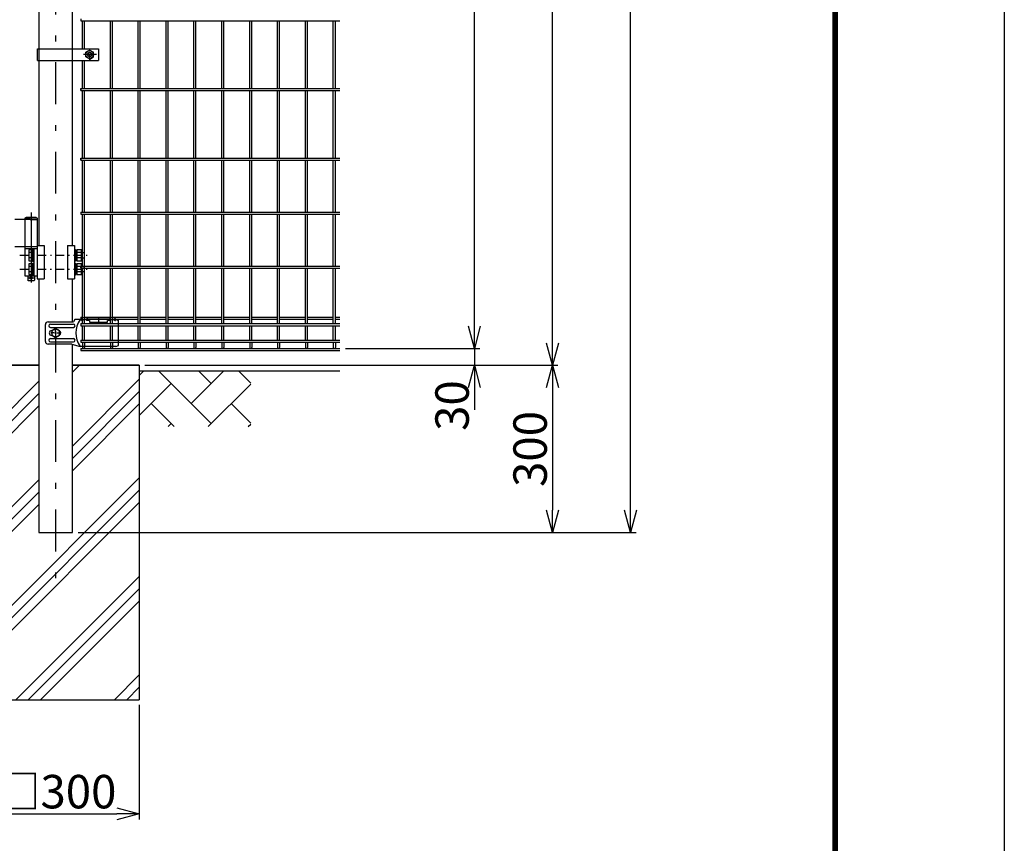
# Model space of a CAD drawing. Extents: x 8414 to 17324, y 107 to 6407.
# Drawn here: x 15557 to 17324, y 1556 to 3033 of the extents above; entities that cross this region are included whole.
import ezdxf

# ---------------------------------------------------------------- set-up
doc = ezdxf.new("R2010")
doc.units = 0
doc.header["$LTSCALE"] = 15
doc.header["$MEASUREMENT"] = 0
doc.header["$PDMODE"] = 35
doc.linetypes.add('CENTER2', pattern=[1.125, 0.75, -0.125, 0.125, -0.125])
doc.linetypes.add('JIS_DASHDOT', pattern=[10.7, 5, -2.5, 0.7, -2.5])
doc.layers.get('0').update_dxf_attribs({"linetype": 'CONTINUOUS'})
doc.layers.get('DEFPOINTS').update_dxf_attribs({"linetype": 'CONTINUOUS'})
for name, color, linetype in [('2', 7, 'CONTINUOUS'), ('LAYER06', 7, 'CONTINUOUS'), ('NER', 30, 'CONTINUOUS'), ('ハッチング', 4, 'CONTINUOUS'), ('丁番', 3, 'CONTINUOUS'), ('外形線', 7, 'CONTINUOUS'), ('寸法線', 4, 'CONTINUOUS'), ('継手', 3, 'CONTINUOUS'), ('軸線', 2, 'JIS_DASHDOT')]:
    doc.layers.add(name, color=color, linetype=linetype)
doc.styles.get("Standard").update_dxf_attribs({"font": 'simplex.shx', "bigfont": 'bigfont.shx'})
doc.dimstyles.new('20', dxfattribs={"dimscale": 20, "dimtxt": 3, "dimasz": 2, "dimexe": 0.5, "dimexo": 0.5, "dimgap": 0.5, "dimtad": 1, "dimdsep": 46, "dimtxsty": 'Standard', "dimblk": 'OPEN30', "dimcen": 0, "dimclrd": 4, "dimclre": 4, "dimclrt": 2, "dimadec": 1, "dimazin": 2, "dimtfac": 1, "dimtix": 1, "dimtmove": 2, "dimatfit": 3, "dimldrblk": 'OPEN30', "dimfxl": 1, "dimtolj": 1, "dimtzin": 0, "dimarcsym": 0})

# ---------------------------------------------------------------- blocks, each defined once
blk = doc.blocks.new('_Open30')
at = {"color": 0, "linetype": 'ByBlock', "lineweight": -2}
for p, q in [((-1, 0.268), (0, 0)), ((0, 0), (-1, -0.268)), ((0, 0), (-1, 0))]:
    blk.add_line(p, q, dxfattribs=at)
blk = doc.blocks.new('*D22')
at = {"layer": 'DEFPOINTS', "color": 0, "transparency": 16777216}
for p in [(16242.5, 4216.2), (16653.1, 4216.2), (15652.1, 2113.2)]:
    blk.add_point(p, dxfattribs=at)
at = {"layer": '寸法線', "color": 4, "lineweight": -2, "transparency": 16777216}
for p, q in [((16252.5, 4216.2), (16663.1, 4216.2)), ((16653.1, 2153.2), (16653.1, 4176.2)), ((15662.1, 2113.2), (16663.1, 2113.2))]:
    blk.add_line(p, q, dxfattribs=at)
at = {"layer": '寸法線', "color": 4, "lineweight": -2, "transparency": 16777216, "xscale": 40, "yscale": 40, "zscale": 40}
for p, rotation in [((16653.1, 4216.2), 90), ((16653.1, 2113.2), 270)]:
    blk.add_blockref('_Open30', p, dxfattribs=dict(at, rotation=rotation))
at = {"layer": '寸法線', "color": 2, "transparency": 16777216, "insert": (16613.1, 3164.7), "char_height": 60, "attachment_point": 5, "rotation": 90}
blk.add_mtext('\\A1;2103', dxfattribs=at)
blk = doc.blocks.new('*D21')
at = {"layer": 'DEFPOINTS', "color": 0, "transparency": 16777216}
for p in [(16242.5, 4213.2), (16513.1, 4213.2), (15771.8, 2413.2)]:
    blk.add_point(p, dxfattribs=at)
at = {"layer": '寸法線', "color": 4, "lineweight": -2, "transparency": 16777216}
for p, q in [((16252.5, 4213.2), (16523.1, 4213.2)), ((16513.1, 2453.2), (16513.1, 4173.2)), ((15781.8, 2413.2), (16523.1, 2413.2))]:
    blk.add_line(p, q, dxfattribs=at)
at = {"layer": '寸法線', "color": 4, "lineweight": -2, "transparency": 16777216, "xscale": 40, "yscale": 40, "zscale": 40}
for p, rotation in [((16513.1, 4213.2), 90), ((16513.1, 2413.2), 270)]:
    blk.add_blockref('_Open30', p, dxfattribs=dict(at, rotation=rotation))
at = {"layer": '寸法線', "color": 2, "transparency": 16777216, "insert": (16473.1, 3313.2), "char_height": 60, "attachment_point": 5, "rotation": 90}
blk.add_mtext('\\A1;1800', dxfattribs=at)
blk = doc.blocks.new('*D20')
at = {"layer": 'DEFPOINTS', "color": 0, "transparency": 16777216}
for p in [(16131.9, 4213.2), (16373.1, 4213.2), (16131.9, 2443.2)]:
    blk.add_point(p, dxfattribs=at)
at = {"layer": '寸法線', "color": 4, "lineweight": -2, "transparency": 16777216}
for p, q in [((16141.9, 4213.2), (16383.1, 4213.2)), ((16373.1, 2483.2), (16373.1, 4173.2)), ((16141.9, 2443.2), (16383.1, 2443.2))]:
    blk.add_line(p, q, dxfattribs=at)
at = {"layer": '寸法線', "color": 4, "lineweight": -2, "transparency": 16777216, "xscale": 40, "yscale": 40, "zscale": 40}
for p, rotation in [((16373.1, 4213.2), 90), ((16373.1, 2443.2), 270)]:
    blk.add_blockref('_Open30', p, dxfattribs=dict(at, rotation=rotation))
at = {"layer": '寸法線', "color": 2, "transparency": 16777216, "insert": (16333.1, 3328.2), "char_height": 60, "attachment_point": 5, "rotation": 90}
blk.add_mtext('\\A1;1770', dxfattribs=at)
blk = doc.blocks.new('*D23')
at = {"layer": 'DEFPOINTS', "color": 0, "transparency": 16777216}
for p in [(15771.8, 2413.2), (15652.1, 2113.2), (16513.1, 2113.2)]:
    blk.add_point(p, dxfattribs=at)
at = {"layer": '寸法線', "color": 4, "lineweight": -2, "transparency": 16777216}
for p, q in [((15781.8, 2413.2), (16523.1, 2413.2)), ((16513.1, 2373.2), (16513.1, 2153.2)), ((15662.1, 2113.2), (16523.1, 2113.2))]:
    blk.add_line(p, q, dxfattribs=at)
at = {"layer": '寸法線', "color": 4, "lineweight": -2, "transparency": 16777216, "xscale": 40, "yscale": 40, "zscale": 40}
for p, rotation in [((16513.1, 2413.2), 90), ((16513.1, 2113.2), 270)]:
    blk.add_blockref('_Open30', p, dxfattribs=dict(at, rotation=rotation))
at = {"layer": '寸法線', "color": 2, "transparency": 16777216, "insert": (16473.1, 2263.2), "char_height": 60, "attachment_point": 5, "rotation": 90}
blk.add_mtext('\\A1;300', dxfattribs=at)
blk = doc.blocks.new('*D25')
at = {"layer": 'DEFPOINTS', "color": 0, "transparency": 16777216}
for p in [(15471.9, 1814.3), (15771.9, 1814.3), (15771.9, 1608.4)]:
    blk.add_point(p, dxfattribs=at)
at = {"layer": '寸法線', "color": 4, "lineweight": -2, "transparency": 16777216}
for p, q in [((15471.9, 1804.3), (15471.9, 1598.4)), ((15771.9, 1804.3), (15771.9, 1598.4)), ((15511.9, 1608.4), (15731.9, 1608.4))]:
    blk.add_line(p, q, dxfattribs=at)
at = {"layer": '寸法線', "color": 4, "lineweight": -2, "transparency": 16777216, "xscale": 40, "yscale": 40, "zscale": 40, "rotation": 180}
blk.add_blockref('_Open30', (15471.9, 1608.4), dxfattribs=at)
at = {"layer": '寸法線', "color": 4, "lineweight": -2, "transparency": 16777216, "xscale": 40, "yscale": 40, "zscale": 40}
blk.add_blockref('_Open30', (15771.9, 1608.4), dxfattribs=at)
at = {"layer": '寸法線', "color": 2, "transparency": 16777216, "insert": (15621.9, 1648.4), "char_height": 60, "attachment_point": 5}
blk.add_mtext('\\A1;□300', dxfattribs=at)
blk = doc.blocks.new('*D26')
at = {"color": 4, "lineweight": -2, "transparency": 16777216}
for p, q in [((16373.1, 2483.2), (16373.1, 2523.2)), ((16262.5, 2443.2), (16383.1, 2443.2)), ((16373.1, 2443.2), (16373.1, 2413.2)), ((15781.8, 2413.2), (16383.1, 2413.2)), ((16373.1, 2373.2), (16373.1, 2333.2))]:
    blk.add_line(p, q, dxfattribs=at)
at = {"layer": 'DEFPOINTS', "color": 0, "transparency": 16777216}
for p in [(16252.5, 2443.2), (15771.8, 2413.2), (16373.1, 2413.2)]:
    blk.add_point(p, dxfattribs=at)
at = {"color": 4, "lineweight": -2, "transparency": 16777216, "xscale": 40, "yscale": 40, "zscale": 40}
for p, rotation in [((16373.1, 2443.2), 270), ((16373.1, 2413.2), 90)]:
    blk.add_blockref('_Open30', p, dxfattribs=dict(at, rotation=rotation))
at = {"color": 2, "transparency": 16777216, "insert": (16333.1, 2341), "char_height": 60, "attachment_point": 5, "rotation": 90}
blk.add_mtext('\\A1;30', dxfattribs=at)
blk = doc.blocks.new('tu')
at = {"layer": '2', "color": 3, "linetype": 'Continuous'}
blk.add_line((7130, 4019.6), (7130, 4064.4), dxfattribs=at)
at = {"layer": 'LAYER06', "color": 3, "linetype": 'Continuous'}
for p, q in [((7063.5, 4066), (7051.4, 4066)), ((7063.5, 4064.6), (7063.5, 4067.6)), ((7063.5, 4064.6), (7063.5, 4067.6)), ((7065, 4064.6), (7063.5, 4064.6)), ((7078, 4064.6), (7073, 4064.6)), ((7074.5, 4067.6), (7113.5, 4067.6)), ((7074.5, 4064.6), (7074.5, 4067.6)), ((7078, 4064.6), (7078, 4061.6)), ((7094, 4070), (7094, 4059.3)), ((7115, 4064.6), (7110, 4064.6)), ((7110, 4061.6), (7110, 4064.6)), ((7113.5, 4064.6), (7113.5, 4067.6)), ((7123, 4064.6), (7124.5, 4064.6)), ((7124.5, 4064.6), (7124.5, 4067.6)), ((7125, 4066), (7130, 4064.4)), ((6998.7, 4027), (6998.7, 4057)), ((7007.7, 4058), (7049, 4058)), ((7007.7, 4052), (7049, 4052)), ((7010, 4046.5), (7010.9, 4046.5)), ((7017, 4050), (7010.1, 4046)), ((7017, 4050), (7010.1, 4046)), ((7010.1, 4046), (7010.1, 4038)), ((7010.1, 4046), (7010.1, 4038)), ((7017, 4044.7), (7017, 4050.3)), ((7023.9, 4046), (7017, 4050)), ((7023.9, 4046), (7017, 4050)), ((7023.9, 4038), (7023.9, 4046)), ((7023.9, 4038), (7023.9, 4046)), ((7078, 4061.6), (7110, 4061.6)), ((7007.7, 4032), (7049, 4032)), ((7014.3, 4042), (7008.7, 4042)), ((7010, 4037.5), (7010.9, 4037.5)), ((7010.1, 4038), (7017, 4034)), ((7010.1, 4038), (7017, 4034)), ((7015.7, 4042), (7018.4, 4042)), ((7017, 4040.7), (7017, 4043.4)), ((7017, 4039.3), (7017, 4033.7)), ((7017, 4034), (7023.9, 4038)), ((7017, 4034), (7023.9, 4038)), ((7019.7, 4042), (7025.3, 4042)), ((7045.9, 4022), (7003.7, 4022)), ((7007.7, 4026), (7049, 4026)), ((7045.9, 4022), (7060.9, 4018)), ((7125, 4018), (7060.9, 4018)), ((7125, 4018), (7130, 4019.6))]:
    blk.add_line(p, q, dxfattribs=at)
blk.add_circle((7017, 4042), 6.93, dxfattribs=at)
blk.add_circle((7017, 4042), 6.93, dxfattribs=at)
for centre, radius, start, end in [((7094.7, 4042), 41.5, 144.6755, 215.3245), ((7069, 4062.5), 7.5, 42.8347, 137.1667), ((7069, 4060.2), 6, 48.1895, 131.8105), ((7119, 4062.5), 7.5, 42.8333, 137.1653), ((7119, 4060.2), 6, 48.1895, 131.8105), ((7003.7, 4057), 5, 90, 180), ((7007.7, 4055), 3, 90, 270), ((7010, 4042), 4.5, 90, 270), ((7021.8, 4042), 4.5, 299.9976, 60.0024), ((7049, 4055), 3, 270, 90), ((7007.7, 4029), 3, 90, 270), ((7049, 4029), 3, 270, 90), ((7003.7, 4027), 5, 180, 270)]:
    blk.add_arc(centre, radius, start, end, dxfattribs=at)
at = {"layer": '継手'}
for p in [(7051.4, 4066), (7003.7, 4062)]:
    blk.add_line(p, (7048.8, 4062), dxfattribs=at)

msp = doc.modelspace()

# ---------------------------------------------------------------- hatches: boundary and pattern name
at = {"layer": 'ハッチング', "linetype": 'Continuous'}
h = msp.add_hatch(dxfattribs=at)
h.set_pattern_fill('AR-HBONE', color=256, scale=0.5, style=0)
h.set_pattern_definition([(45, (8680.703, 620.263), (7e-15, 71.84205), [152.4, -50.8]), (135, (8716.624, 656.184), (7e-15, 71.84205), [152.4, -50.8])])
h.paths.add_polyline_path([(13131.897, 2303.219), (13131.897, 2403.219), (12931.897, 2403.219), (12931.897, 2303.219)])
h.paths.add_polyline_path([(14335.897, 2303.219), (14335.897, 2403.219), (13431.897, 2403.219), (13431.897, 2303.219)])
h.paths.add_polyline_path([(15471.897, 2303.219), (15471.897, 2403.219), (14535.896, 2403.219), (14535.896, 2303.219)])
h.paths.add_polyline_path([(15971.897, 2303.219), (15971.897, 2403.219), (15771.897, 2403.219), (15771.897, 2303.219)])
h = msp.add_hatch(dxfattribs=at)
h.set_pattern_fill('PLAST', color=256, scale=500, angle=45, style=0)
h.set_pattern_definition([(45, (16694, 83.98), (-88.3883, 88.3883), []), (45, (16682.95, 95.03), (-88.3883, 88.3883), []), (45, (16671.9, 106.08), (-88.3883, 88.3883), [])])
h.paths.add_polyline_path([(15771.897, 2413.219), (15652.147, 2413.219), (15652.147, 2113.219), (15591.647, 2113.219), (15591.647, 2413.219), (15471.897, 2413.219), (15471.897, 1813.219), (15771.897, 1813.219)])

# ---------------------------------------------------------------- linework, layer by layer
at = {"color": 3, "linetype": 'Continuous'}
msp.add_lwpolyline([(8413.824, 6406.803), (17323.824, 6406.803), (17323.824, 106.803), (8413.824, 106.803)], close=True, dxfattribs=at)
at = {"linetype": 'Continuous'}
for points in [[(8713.824, 6219.303), (17023.824, 6219.303), (17023.824, 294.303), (8713.824, 294.303)], [(8715.699, 6217.428), (17021.949, 6217.428), (17021.949, 296.178), (8715.699, 296.178)], [(8717.574, 6215.553), (17020.074, 6215.553), (17020.074, 298.053), (8717.574, 298.053)], [(8719.449, 6213.678), (17018.199, 6213.678), (17018.199, 299.928), (8719.449, 299.928)], [(8721.324, 6211.803), (17016.324, 6211.803), (17016.324, 301.803), (8721.324, 301.803)]]:
    msp.add_lwpolyline(points, close=True, dxfattribs=at)
at = {"layer": 'LAYER06', "color": 3, "linetype": 'Continuous'}
for p, q in [((15589.547, 2981.225), (15699.097, 2981.225)), ((15589.547, 2960.225), (15589.547, 2981.225)), ((15683.097, 2978.808), (15676.096, 2974.767)), ((15676.097, 2966.684), (15676.097, 2974.767)), ((15683.097, 2978.808), (15690.097, 2974.767)), ((15690.097, 2966.684), (15690.097, 2974.767)), ((15699.097, 2981.225), (15699.097, 2960.225)), ((15589.547, 2960.225), (15699.097, 2960.225)), ((15683.097, 2962.642), (15676.096, 2966.684)), ((15683.097, 2962.642), (15690.097, 2966.684))]:
    msp.add_line(p, q, dxfattribs=at)
at = {"layer": 'LAYER06', "color": 1, "linetype": 'CENTER2'}
for p, q in [((15695.099, 2970.725), (15672.163, 2970.725)), ((15683.097, 2960.692), (15683.097, 2980.736))]:
    msp.add_line(p, q, dxfattribs=at)
at = {"layer": 'LAYER06', "color": 1, "linetype": 'Continuous'}
for radius in [7, 3.5]:
    msp.add_circle((15683.097, 2970.725), radius, dxfattribs=at)
at = {"layer": 'LAYER06', "color": 3, "linetype": 'Continuous'}
msp.add_circle((15683.097, 2970.725), 4, dxfattribs=at)
at = {"layer": 'NER'}
for p, q in [((15666.897, 3035.019), (15666.897, 3031.419)), ((15666.897, 3031.419), (16131.897, 3031.419)), ((15670.097, 2981.225), (15670.097, 3031.419)), ((15673.697, 2981.225), (15673.697, 3031.419)), ((15720.097, 2910.019), (15720.097, 3031.419)), ((15723.697, 2910.019), (15723.697, 3031.419)), ((15770.097, 2910.019), (15770.097, 3031.419)), ((15773.697, 2910.019), (15773.697, 3031.419)), ((15820.097, 2910.019), (15820.097, 3031.419)), ((15823.697, 2910.019), (15823.697, 3031.419)), ((15870.097, 2910.019), (15870.097, 3031.419)), ((15873.697, 2910.019), (15873.697, 3031.419)), ((15920.097, 2910.019), (15920.097, 3031.419)), ((15923.697, 2910.019), (15923.697, 3031.419)), ((15970.097, 2910.019), (15970.097, 3031.419)), ((15973.697, 2910.019), (15973.697, 3031.419)), ((16020.097, 2910.019), (16020.097, 3031.419)), ((16023.697, 2910.019), (16023.697, 3031.419)), ((16070.097, 2910.019), (16070.097, 3031.419)), ((16073.697, 2910.019), (16073.697, 3031.419)), ((16120.097, 2910.019), (16120.097, 3031.419)), ((16123.697, 2910.019), (16123.697, 3031.419)), ((15670.097, 2910.019), (15670.097, 2960.225)), ((15673.697, 2910.019), (15673.697, 2960.225)), ((15666.897, 2910.026), (16131.897, 2910.026)), ((15666.897, 2906.426), (15666.897, 2910.026)), ((15666.897, 2910.019), (16131.897, 2910.019)), ((15666.897, 2910.019), (15666.897, 2906.419)), ((15666.897, 2906.426), (16131.897, 2906.426)), ((15666.897, 2906.419), (16131.897, 2906.419)), ((15670.097, 2785.019), (15670.097, 2906.419)), ((15673.697, 2785.019), (15673.697, 2906.419)), ((15720.097, 2785.019), (15720.097, 2906.419)), ((15723.697, 2785.019), (15723.697, 2906.419)), ((15770.097, 2785.019), (15770.097, 2906.419)), ((15773.697, 2785.019), (15773.697, 2906.419)), ((15820.097, 2785.019), (15820.097, 2906.419)), ((15823.697, 2785.019), (15823.697, 2906.419)), ((15870.097, 2785.019), (15870.097, 2906.419)), ((15873.697, 2785.019), (15873.697, 2906.419)), ((15920.097, 2785.019), (15920.097, 2906.419)), ((15923.697, 2785.019), (15923.697, 2906.419)), ((15970.097, 2785.019), (15970.097, 2906.419)), ((15973.697, 2785.019), (15973.697, 2906.419)), ((16020.097, 2785.019), (16020.097, 2906.419)), ((16023.697, 2785.019), (16023.697, 2906.419)), ((16070.097, 2785.019), (16070.097, 2906.419)), ((16073.697, 2785.019), (16073.697, 2906.419)), ((16120.097, 2785.019), (16120.097, 2906.419)), ((16123.697, 2785.019), (16123.697, 2906.419)), ((15666.897, 2785.026), (16131.897, 2785.026)), ((15666.897, 2781.426), (15666.897, 2785.026)), ((15666.897, 2785.019), (16131.897, 2785.019)), ((15666.897, 2785.019), (15666.897, 2781.419)), ((15666.897, 2781.426), (16131.897, 2781.426)), ((15666.897, 2781.419), (16131.897, 2781.419)), ((15670.097, 2688.019), (15670.097, 2781.419)), ((15673.697, 2688.019), (15673.697, 2781.419)), ((15720.097, 2688.019), (15720.097, 2781.419)), ((15723.697, 2688.019), (15723.697, 2781.419)), ((15770.097, 2688.019), (15770.097, 2781.419)), ((15773.697, 2688.019), (15773.697, 2781.419)), ((15820.097, 2688.019), (15820.097, 2781.419)), ((15823.697, 2688.019), (15823.697, 2781.419)), ((15870.097, 2688.019), (15870.097, 2781.419)), ((15873.697, 2688.019), (15873.697, 2781.419)), ((15920.097, 2688.019), (15920.097, 2781.419)), ((15923.697, 2688.019), (15923.697, 2781.419)), ((15970.097, 2688.019), (15970.097, 2781.419)), ((15973.697, 2688.019), (15973.697, 2781.419)), ((16020.097, 2688.019), (16020.097, 2781.419)), ((16023.697, 2688.019), (16023.697, 2781.419)), ((16070.097, 2688.019), (16070.097, 2781.419)), ((16073.697, 2688.019), (16073.697, 2781.419)), ((16120.097, 2688.019), (16120.097, 2781.419)), ((16123.697, 2688.019), (16123.697, 2781.419)), ((15666.897, 2688.019), (16131.897, 2688.019)), ((15666.897, 2688.019), (15666.897, 2684.419)), ((15666.897, 2684.419), (16131.897, 2684.419)), ((15670.097, 2591.019), (15670.097, 2684.419)), ((15673.697, 2591.019), (15673.697, 2684.419)), ((15720.097, 2591.019), (15720.097, 2684.419)), ((15723.697, 2591.019), (15723.697, 2684.419)), ((15770.097, 2591.019), (15770.097, 2684.419)), ((15773.697, 2591.019), (15773.697, 2684.419)), ((15820.097, 2591.019), (15820.097, 2684.419)), ((15823.697, 2591.019), (15823.697, 2684.419)), ((15870.097, 2591.019), (15870.097, 2684.419)), ((15873.697, 2591.019), (15873.697, 2684.419)), ((15920.097, 2591.019), (15920.097, 2684.419)), ((15923.697, 2591.019), (15923.697, 2684.419)), ((15970.097, 2591.019), (15970.097, 2684.419)), ((15973.697, 2591.019), (15973.697, 2684.419)), ((16020.097, 2591.019), (16020.097, 2684.419)), ((16023.697, 2591.019), (16023.697, 2684.419)), ((16070.097, 2591.019), (16070.097, 2684.419)), ((16073.697, 2591.019), (16073.697, 2684.419)), ((16120.097, 2591.019), (16120.097, 2684.419)), ((16123.697, 2591.019), (16123.697, 2684.419)), ((15666.897, 2591.019), (16131.897, 2591.019)), ((15666.897, 2587.419), (15666.897, 2591.019)), ((15666.897, 2587.419), (16131.897, 2587.419)), ((15670.097, 2487.919), (15670.097, 2587.419)), ((15673.697, 2487.919), (15673.697, 2587.419)), ((15720.097, 2487.919), (15720.097, 2587.419)), ((15723.697, 2487.919), (15723.697, 2587.419)), ((15770.097, 2487.919), (15770.097, 2587.419)), ((15773.697, 2487.919), (15773.697, 2587.419)), ((15820.097, 2487.919), (15820.097, 2587.419)), ((15823.697, 2487.919), (15823.697, 2587.419)), ((15870.097, 2487.919), (15870.097, 2587.419)), ((15873.697, 2487.919), (15873.697, 2587.419)), ((15920.097, 2487.919), (15920.097, 2587.419)), ((15923.697, 2487.919), (15923.697, 2587.419)), ((15970.097, 2487.919), (15970.097, 2587.419)), ((15973.697, 2487.919), (15973.697, 2587.419)), ((16020.097, 2487.919), (16020.097, 2587.419)), ((16023.697, 2487.919), (16023.697, 2587.419)), ((16070.097, 2487.919), (16070.097, 2587.419)), ((16073.697, 2487.919), (16073.697, 2587.419)), ((16120.097, 2487.919), (16120.097, 2587.419)), ((16123.697, 2487.919), (16123.697, 2587.419)), ((15666.897, 2499.776), (15666.897, 2496.176)), ((15666.897, 2499.776), (15670.097, 2499.776)), ((15666.897, 2496.176), (15670.097, 2496.176)), ((15673.697, 2499.776), (15720.097, 2499.776)), ((15673.697, 2496.176), (15720.097, 2496.176)), ((15723.697, 2499.776), (15770.097, 2499.776)), ((15723.697, 2496.176), (15770.097, 2496.176)), ((15773.697, 2499.776), (15820.097, 2499.776)), ((15773.697, 2496.176), (15820.097, 2496.176)), ((15823.697, 2499.776), (15870.097, 2499.776)), ((15823.697, 2496.176), (15870.097, 2496.176)), ((15873.697, 2499.776), (15920.097, 2499.776)), ((15873.697, 2496.176), (15920.097, 2496.176)), ((15923.697, 2499.776), (15970.097, 2499.776)), ((15923.697, 2496.176), (15970.097, 2496.176)), ((15973.697, 2499.776), (16020.097, 2499.776)), ((15973.697, 2496.176), (16020.097, 2496.176)), ((16023.697, 2499.776), (16070.097, 2499.776)), ((16023.697, 2496.176), (16070.097, 2496.176)), ((16073.697, 2499.776), (16120.097, 2499.776)), ((16073.697, 2496.176), (16120.097, 2496.176)), ((16123.697, 2499.776), (16131.897, 2499.776)), ((16123.697, 2496.176), (16131.897, 2496.176)), ((15666.897, 2487.919), (16131.897, 2487.919)), ((15666.897, 2487.919), (15666.897, 2484.319)), ((15666.897, 2484.319), (16131.897, 2484.319)), ((15670.097, 2458.119), (15670.097, 2484.319)), ((15673.697, 2458.119), (15673.697, 2484.319)), ((15720.097, 2458.119), (15720.097, 2484.319)), ((15723.697, 2458.119), (15723.697, 2484.319)), ((15770.097, 2458.119), (15770.097, 2484.319)), ((15773.697, 2458.119), (15773.697, 2484.319)), ((15820.097, 2458.119), (15820.097, 2484.319)), ((15823.697, 2458.119), (15823.697, 2484.319)), ((15870.097, 2458.119), (15870.097, 2484.319)), ((15873.697, 2458.119), (15873.697, 2484.319)), ((15920.097, 2458.119), (15920.097, 2484.319)), ((15923.697, 2458.119), (15923.697, 2484.319)), ((15970.097, 2458.119), (15970.097, 2484.319)), ((15973.697, 2458.119), (15973.697, 2484.319)), ((16020.097, 2458.119), (16020.097, 2484.319)), ((16023.697, 2458.119), (16023.697, 2484.319)), ((16070.097, 2458.119), (16070.097, 2484.319)), ((16073.697, 2458.119), (16073.697, 2484.319)), ((16120.097, 2458.119), (16120.097, 2484.319)), ((16123.697, 2458.119), (16123.697, 2484.319)), ((15666.897, 2458.119), (16131.897, 2458.119)), ((15666.897, 2458.119), (15666.897, 2454.519)), ((15666.897, 2454.519), (16131.897, 2454.519)), ((15666.897, 2443.219), (16131.897, 2443.219)), ((15666.897, 2443.219), (16131.897, 2443.219)), ((15666.897, 2443.219), (15666.897, 2439.619)), ((15666.897, 2439.619), (16131.897, 2439.619)), ((15670.097, 2454.519), (15670.097, 2445.018)), ((15673.697, 2454.519), (15673.697, 2445.018)), ((15720.097, 2454.519), (15720.097, 2445.018)), ((15723.697, 2454.519), (15723.697, 2445.018)), ((15770.097, 2454.519), (15770.097, 2445.018)), ((15773.697, 2454.519), (15773.697, 2445.018)), ((15820.097, 2454.519), (15820.097, 2445.018)), ((15823.697, 2454.519), (15823.697, 2445.018)), ((15870.097, 2454.519), (15870.097, 2445.018)), ((15873.697, 2454.519), (15873.697, 2445.018)), ((15920.097, 2454.519), (15920.097, 2445.018)), ((15923.697, 2454.519), (15923.697, 2445.018)), ((15970.097, 2454.519), (15970.097, 2445.018)), ((15973.697, 2454.519), (15973.697, 2445.018)), ((16020.097, 2454.519), (16020.097, 2445.018)), ((16023.697, 2454.519), (16023.697, 2445.018)), ((16070.097, 2454.519), (16070.097, 2445.018)), ((16073.697, 2454.519), (16073.697, 2445.018)), ((16120.097, 2454.519), (16120.097, 2445.018)), ((16123.697, 2454.519), (16123.697, 2445.018))]:
    msp.add_line(p, q, dxfattribs=at)
for centre in [(15671.897, 2445.018), (15721.897, 2445.018), (15771.897, 2445.018), (15821.897, 2445.018), (15871.897, 2445.018), (15921.897, 2445.018), (15971.897, 2445.018), (16021.897, 2445.018), (16071.897, 2445.018), (16121.897, 2445.018)]:
    msp.add_arc(centre, 1.8, 180, 0, dxfattribs=at)
at = {"layer": '丁番'}
for p, q in [((15576.124, 2674.719), (15548.897, 2674.719)), ((15568.774, 2678.219), (15566.924, 2677.219)), ((15566.924, 2677.219), (15566.924, 2625.719)), ((15588.624, 2677.219), (15566.924, 2677.219)), ((15586.774, 2678.219), (15568.774, 2678.219)), ((15576.124, 2674.719), (15588.624, 2674.719)), ((15586.774, 2678.219), (15588.624, 2677.219)), ((15588.624, 2677.219), (15588.624, 2573.719)), ((15588.624, 2625.719), (15548.897, 2625.719)), ((15566.93, 2625.719), (15566.93, 2573.719)), ((15566.93, 2622.719), (15588.624, 2622.719)), ((15580.624, 2620.504), (15573.624, 2620.504)), ((15573.624, 2620.504), (15573.624, 2600.874)), ((15580.624, 2615.596), (15573.624, 2615.596)), ((15580.624, 2621.189), (15582.624, 2621.189)), ((15580.624, 2621.189), (15580.624, 2600.189)), ((15582.624, 2622.719), (15582.624, 2573.719)), ((15655.524, 2621.189), (15657.524, 2621.189)), ((15657.524, 2621.189), (15657.524, 2600.189)), ((15657.524, 2619.889), (15660.024, 2619.889)), ((15660.024, 2620.504), (15660.024, 2600.874)), ((15668.024, 2620.504), (15660.024, 2620.504)), ((15668.024, 2615.596), (15660.024, 2615.596)), ((15668.024, 2600.874), (15668.024, 2620.504)), ((15668.024, 2615.689), (15673.024, 2615.689)), ((15673.024, 2615.689), (15673.024, 2605.689)), ((15580.624, 2605.781), (15573.624, 2605.781)), ((15573.624, 2600.874), (15580.624, 2600.874)), ((15580.624, 2600.189), (15582.624, 2600.189)), ((15657.524, 2600.189), (15655.524, 2600.189)), ((15660.024, 2601.489), (15657.524, 2601.489)), ((15668.024, 2605.781), (15660.024, 2605.781)), ((15660.024, 2600.874), (15668.024, 2600.874)), ((15673.024, 2605.689), (15668.024, 2605.689)), ((15573.624, 2595.504), (15573.624, 2575.874)), ((15580.624, 2595.504), (15573.624, 2595.504)), ((15580.624, 2590.596), (15573.624, 2590.596)), ((15580.624, 2580.781), (15573.624, 2580.781)), ((15580.624, 2596.189), (15580.624, 2575.189)), ((15580.624, 2596.189), (15582.624, 2596.189)), ((15655.524, 2596.189), (15657.524, 2596.189)), ((15657.524, 2596.189), (15657.524, 2575.189)), ((15657.524, 2594.889), (15660.024, 2594.889)), ((15660.024, 2595.504), (15660.024, 2575.874)), ((15668.024, 2595.504), (15660.024, 2595.504)), ((15668.024, 2590.596), (15660.024, 2590.596)), ((15668.024, 2580.781), (15660.024, 2580.781)), ((15668.024, 2575.874), (15668.024, 2595.504)), ((15668.024, 2590.689), (15673.024, 2590.689)), ((15673.024, 2580.689), (15668.024, 2580.689)), ((15673.024, 2590.689), (15673.024, 2580.689)), ((15566.93, 2573.719), (15588.624, 2573.719)), ((15571.774, 2573.719), (15571.774, 2565.719)), ((15572.774, 2564.719), (15571.774, 2565.719)), ((15582.774, 2569.719), (15572.774, 2569.719)), ((15582.774, 2564.719), (15572.774, 2564.719)), ((15573.624, 2575.874), (15580.624, 2575.874)), ((15580.624, 2575.189), (15582.624, 2575.189)), ((15582.774, 2564.719), (15583.774, 2565.719)), ((15583.774, 2573.719), (15583.774, 2565.719)), ((15657.524, 2575.189), (15655.524, 2575.189)), ((15660.024, 2576.489), (15657.524, 2576.489)), ((15660.024, 2575.874), (15668.024, 2575.874))]:
    msp.add_line(p, q, dxfattribs=at)
msp.add_circle((15577.774, 2569.719), 2, dxfattribs=at)
at = {"layer": '外形線'}
for p, q in [((15591.647, 3144.719), (15591.647, 2769.719)), ((15652.147, 2769.719), (15652.147, 3144.719)), ((15591.647, 2960.225), (15591.647, 2628.219)), ((15652.147, 2628.219), (15652.147, 2960.225)), ((15588.624, 2628.219), (15588.624, 2568.219)), ((15588.624, 2628.219), (15601.095, 2628.219)), ((15601.095, 2628.219), (15601.095, 2568.219)), ((15643.039, 2628.219), (15643.039, 2568.219)), ((15643.039, 2628.219), (15655.51, 2628.219)), ((15655.51, 2628.219), (15655.51, 2568.219)), ((15588.624, 2568.219), (15601.095, 2568.219)), ((15591.647, 2568.219), (15591.647, 2113.219)), ((15643.039, 2568.219), (15655.51, 2568.219)), ((15652.147, 2491.219), (15652.147, 2568.219)), ((15652.147, 2113.219), (15652.147, 2450.863)), ((15471.897, 2413.219), (15591.647, 2413.219)), ((15591.647, 2413.219), (15471.947, 2413.219)), ((15771.847, 2413.219), (15652.147, 2413.219)), ((15652.147, 2413.219), (15771.897, 2413.219)), ((15771.847, 2403.219), (16131.897, 2403.219)), ((15771.897, 2413.219), (15771.897, 1813.219)), ((15591.647, 2113.219), (15652.147, 2113.219)), ((15471.897, 1813.219), (15771.897, 1813.219))]:
    msp.add_line(p, q, dxfattribs=at)
at = {"layer": '外形線', "color": 2}
msp.add_line((15577.774, 2687.197), (15577.774, 2561.989), dxfattribs=at)
at = {"layer": '軸線'}
msp.add_line((15621.897, 4240.78), (15621.897, 2017.284), dxfattribs=at)
at = {"layer": '軸線', "ltscale": 0.2}
for p, q in [((15557.862, 2610.719), (15685.16, 2610.719)), ((15557.805, 2585.719), (15685.103, 2585.719))]:
    msp.add_line(p, q, dxfattribs=at)

# ---------------------------------------------------------------- block references
at = {"layer": '継手'}
msp.add_blockref('tu', (8604.89, -1570.792), dxfattribs=at)

# ---------------------------------------------------------------- dimensions: what is measured, and where the dimension line sits
dim = msp.add_linear_dim(base=(16373.114, 2413.219), p1=(16252.46, 2443.219), p2=(15771.847, 2413.219), angle=90, dimstyle='20')
dim.commit()
dim.dimension.update_dxf_attribs({"geometry": '*D26', "text_midpoint": (16333.114, 2340.98), "dimtype": 160})
at = {"layer": '寸法線'}
for base, p1, p2, picture, middle in [((16653.114, 4216.219), (15652.147, 2113.219), (16242.46, 4216.219), '*D22', (16613.114, 3164.719)), ((16513.114, 4213.219), (15771.847, 2413.219), (16242.46, 4213.219), '*D21', (16473.114, 3313.219)), ((16373.114, 4213.219), (16131.897, 2443.219), (16131.897, 4213.219), '*D20', (16333.114, 3328.219)), ((16513.114, 2113.219), (15771.847, 2413.219), (15652.147, 2113.219), '*D23', (16473.114, 2263.219))]:
    dim = msp.add_linear_dim(base=base, p1=p1, p2=p2, angle=90, dimstyle='20', dxfattribs=at)
    dim.commit()
    dim.dimension.update_dxf_attribs({"geometry": picture, "text_midpoint": middle})
dim = msp.add_linear_dim(base=(15771.897, 1608.385), p1=(15471.897, 1814.295), p2=(15771.897, 1814.295), text='□<>', dimstyle='20', dxfattribs=at)
dim.commit()
dim.dimension.update_dxf_attribs({"geometry": '*D25', "text_midpoint": (15621.897, 1648.385)})

doc.saveas('drawing.dxf')
